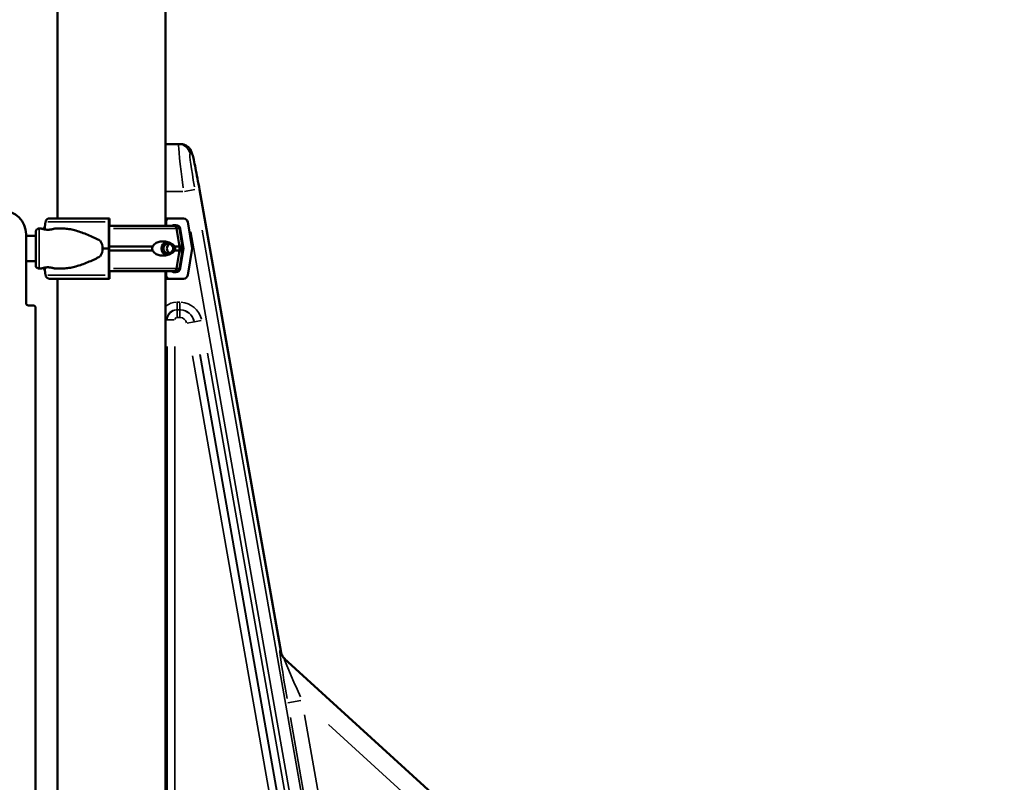
# Model space of a CAD drawing. Units: millimetres. Extents: x 0 to 13321, y 0 to 11766.
# Drawn here: x 12283 to 13321, y 8966 to 9770 of the extents above; entities that cross this region are included whole.
import ezdxf

# ---------------------------------------------------------------- set-up
doc = ezdxf.new("R2010")
doc.units = ezdxf.units.MM
doc.layers.add('MD_Visible', color=7, linetype='Continuous', lineweight=50)
doc.layers.add('MD_Visible Narrow', color=7, linetype='Continuous', lineweight=35)
doc.dimstyles.new('DİLARA 5', dxfattribs={"dimtxt": 250, "dimasz": 100, "dimexe": 0, "dimexo": 100, "dimgap": 50, "dimtad": 2, "dimdec": 0, "dimlfac": 0.1, "dimrnd": 5, "dimtxsty": 'Standard', "dimcen": 0, "dimse1": 1, "dimse2": 1, "dimclrd": 256, "dimadec": 0, "dimazin": 0, "dimtfac": 1, "dimtdec": 0, "dimtix": 1, "dimtmove": 0, "dimatfit": 3, "dimfxl": 1, "dimarcsym": 0})

# ---------------------------------------------------------------- blocks, each defined once
blk = doc.blocks.new('CustomObjectsInViewport18_0')
at = {"layer": 'MD_Visible', "extrusion": (0, 1, 0)}
for p, q in [((12322.6, 9560.1), (12322.6, 10405.4)), ((12436.6, 9552.4), (12436.6, 10405.4)), ((12436.6, 9638.4), (12450.3, 9638.4)), ((12450.3, 9638.4), (12452.5, 9638.4)), ((12472.3, 9590.5), (12558.4, 9102.2)), ((12377.4, 9560.1), (12376.9, 9560.1)), ((12440.3, 9560.1), (12455.5, 9560.1)), ((12303.1, 9549.4), (12305.5, 9549.4)), ((12305.7, 9549.4), (12305.5, 9549.4)), ((12308.3, 9549.5), (12308.2, 9548.6)), ((12308.9, 9548.5), (12310.1, 9556.4)), ((12319.5, 9549.4), (12328.5, 9549.4)), ((12376.8, 9556.4), (12376.6, 9528.4)), ((12376.9, 9528.4), (12377, 9549.4)), ((12377.2, 9553.1), (12377.3, 9553.1)), ((12377.5, 9552.4), (12377.5, 9557.1)), ((12437.3, 9552.4), (12437.3, 9557.1)), ((12447.5, 9553.1), (12444.9, 9553.1)), ((12451.1, 9530.4), (12448.1, 9549.5)), ((12451.1, 9549.5), (12453.6, 9534.2)), ((12455.5, 9528.4), (12452, 9549.4)), ((12459.9, 9556.4), (12464.6, 9528.4)), ((12289.5, 9543.4), (12289.5, 9470.9)), ((12289.5, 9541.9), (12299.6, 9541.9)), ((12376.6, 9528.4), (12376.8, 9500.4)), ((12377, 9507.4), (12376.9, 9528.4)), ((12451.1, 9526.4), (12451.1, 9530.4)), ((12452, 9507.4), (12455.5, 9528.4)), ((12464.6, 9528.4), (12459.9, 9500.4)), ((12448.1, 9507.3), (12451.1, 9526.4)), ((12451.1, 9507.3), (12453.6, 9522.6)), ((12289.5, 9514.9), (12299.6, 9514.9)), ((12303.1, 9507.4), (12305.5, 9507.4)), ((12305.7, 9507.4), (12305.5, 9507.4)), ((12308.3, 9507.3), (12308.2, 9508.1)), ((12310.1, 9500.4), (12308.9, 9508.3)), ((12319.5, 9507.4), (12328.5, 9507.4)), ((12322.6, 7571.4), (12322.6, 9496.6)), ((12376.9, 9496.6), (12377.4, 9496.6)), ((12377.3, 9503.6), (12377.2, 9503.6)), ((12377.5, 9499.6), (12377.5, 9504.4)), ((12436.6, 7571.4), (12436.6, 9504.4)), ((12437.3, 9499.6), (12437.3, 9504.4)), ((12455.5, 9496.6), (12440.3, 9496.6)), ((12444.9, 9503.6), (12447.5, 9503.6)), ((12292, 9468.4), (12297, 9468.4)), ((12299.5, 8593.4), (12299.5, 9465.9)), ((12561.7, 9096.3), (13157.1, 8554.4))]:
    blk.add_line(p, q, dxfattribs=at)
at = {"layer": 'MD_Visible'}
for centre, radius in [((12264.5, 9543.4), 25), ((12297, 9465.9), 2.5)]:
    blk.add_arc(centre, radius, 0, 90, dxfattribs=at)
at = {"layer": 'MD_Visible', "extrusion": (-6.51158e-17, 0, -1)}
for centre, radius, start, end in [((-12311.8, 9548.9), 3.5, 9.4623, 45.7887), ((-12447.6, 9548.9), 3.5, 90, 170.5377), ((-12311.8, 9507.9), 3.5, 314.2112, 350.5377), ((-12447.6, 9507.9), 3.5, 189.4623, 270), ((-12292, 9470.9), 2.5, 270, 0)]:
    blk.add_arc(centre, radius, start, end, dxfattribs=at)
at = {"layer": 'MD_Visible'}
for centre, major_axis, ratio, start_param, end_param in [((12379.5, 9560.1), (-75.7, 0), 0, -1.537447, -0.523544), ((12376.9, 9555.6), (0, 4.5), 0.033344, 0, 1.405648), ((12377.4, 9557.1), (0, 3), 0.033344, -1.570796, 0), ((12444.9, 9551.6), (0, 1.5), 0.999372, -0.000003, 1.570794), ((12379.7, 9552.4), (-67.9, 0), 0, 3.141593, 3.432352), ((12444.8, 9548.9), (0, 3.5), 0.957999, -1.405647, 0), ((12447.5, 9548.6), (0, 4.5), 0.999372, -1.40565, -0.000003), ((12379.5, 9528.4), (-84.8, 0), 0, -1.537447, -1.460792), ((12439.5, 9528.4), (0, 7.5), 0.957999, 0.315205, 2.826388), ((12439.5, 9528.4), (0, 5.25), 0.957999, -1.570796, 4.712389), ((12379.7, 9530.4), (-74.5, 0), 0, 3.246135, 3.43236), ((12379.7, 9526.4), (-74.5, 0), 0, 3.246135, 3.43236), ((12444.8, 9507.9), (0, 3.5), 0.957999, 3.143079, 4.547241), ((12447.5, 9508.1), (0, 4.5), 0.999372, 3.14159, 4.547238), ((12379.5, 9496.6), (-75.7, 0), 0, -1.537447, -0.523544), ((12376.9, 9501.1), (0, 4.5), 0.033344, 1.735945, 3.141593), ((12377.4, 9499.6), (0, 3), 0.033344, 3.141593, 4.712389), ((12442.4, 9505.4), (0, 1), 0.957999, 3.139177, 3.141593), ((12444.9, 9505.1), (0, 1.5), 0.999372, 2.095781, 3.14159), ((12444.8, 9507.9), (0, 3.5), 0.957999, 3.141593, 3.143444)]:
    blk.add_ellipse(centre, major_axis=major_axis, ratio=ratio, start_param=start_param, end_param=end_param, dxfattribs=at)
at = {"layer": 'MD_Visible', "extrusion": (-6.51158e-17, 6.19272e-35, -1)}
blk.add_ellipse((12379.8, 9560.1), major_axis=(-60.5, 0), ratio=0, start_param=3.177039, end_param=3.4937, dxfattribs=at)
at = {"layer": 'MD_Visible', "extrusion": (-6.51158e-17, 4.62204e-35, -1)}
blk.add_ellipse((12440.3, 9557.1), major_axis=(0, 3), ratio=0.999372, start_param=-1.570794, end_param=0.000003, dxfattribs=at)
at = {"layer": 'MD_Visible', "extrusion": (-6.51158e-17, -3.56763e-34, -1)}
blk.add_ellipse((12455.5, 9555.6), major_axis=(0, 4.5), ratio=0.999372, start_param=0.000003, end_param=1.40565, dxfattribs=at)
at = {"layer": 'MD_Visible', "extrusion": (-6.51158e-17, -1.22531e-35, -1)}
blk.add_ellipse((12377.2, 9548.6), major_axis=(0, 4.5), ratio=0.033344, start_param=-1.405648, end_param=0, dxfattribs=at)
at = {"layer": 'MD_Visible', "extrusion": (-6.51158e-17, 8.43858e-36, -1)}
blk.add_ellipse((12379.7, 9552.4), major_axis=(-67.9, 0), ratio=0, start_param=1.532667, end_param=2.850739, dxfattribs=at)
at = {"layer": 'MD_Visible', "extrusion": (-6.51158e-17, 1.86389e-36, -1)}
blk.add_ellipse((12377.3, 9551.6), major_axis=(0, 1.5), ratio=0.033344, start_param=0, end_param=1.047196, dxfattribs=at)
at = {"layer": 'MD_Visible', "extrusion": (-5.22412e-17, -8.3569e-25, -1)}
for start_param, end_param in [(5.86996, 6.283185), (0, 0.413225)]:
    blk.add_ellipse((12338.1, 9528.4), major_axis=(32.1, 0), ratio=0.65514, start_param=start_param, end_param=end_param, dxfattribs=at)
at = {"layer": 'MD_Visible', "extrusion": (-6.51158e-17, -2.63671e-35, -1)}
blk.add_ellipse((12379.7, 9530.4), major_axis=(-74.5, 0), ratio=0, start_param=1.533771, end_param=2.188696, dxfattribs=at)
at = {"layer": 'MD_Visible', "extrusion": (-6.51158e-17, 1.14993e-35, -1)}
blk.add_ellipse((12442.9, 9528.4), major_axis=(0, 5.25), ratio=0.957999, start_param=3.49075, end_param=5.934028, dxfattribs=at)
at = {"layer": 'MD_Visible', "extrusion": (-6.51158e-17, -2.97694e-36, -1)}
blk.add_ellipse((12379.7, 9530.4), major_axis=(-74.5, 0), ratio=0, start_param=2.664428, end_param=2.850739, dxfattribs=at)
at = {"layer": 'MD_Visible', "extrusion": (-6.51158e-17, -5.43901e-35, -1)}
blk.add_ellipse((12379.8, 9528.4), major_axis=(-75.7, 0), ratio=0, start_param=3.177039, end_param=3.364353, dxfattribs=at)
at = {"layer": 'MD_Visible', "extrusion": (-6.51158e-17, 1.4884e-35, -1)}
blk.add_ellipse((12379.7, 9526.4), major_axis=(-74.5, 0), ratio=0, start_param=1.533771, end_param=2.188696, dxfattribs=at)
at = {"layer": 'MD_Visible', "extrusion": (-6.51158e-17, -4.20908e-35, -1)}
blk.add_ellipse((12379.7, 9526.4), major_axis=(-74.5, 0), ratio=0, start_param=2.664428, end_param=2.850739, dxfattribs=at)
at = {"layer": 'MD_Visible', "extrusion": (-6.51158e-17, 1.20929e-36, -1)}
blk.add_ellipse((12377.2, 9508.1), major_axis=(0, 4.5), ratio=0.033344, start_param=3.141593, end_param=4.54724, dxfattribs=at)
at = {"layer": 'MD_Visible', "extrusion": (-6.51158e-17, -1.9198e-35, -1)}
blk.add_ellipse((12379.7, 9504.4), major_axis=(-67.9, 0), ratio=0, start_param=1.532667, end_param=2.850707, dxfattribs=at)
at = {"layer": 'MD_Visible', "extrusion": (-6.51158e-17, -6.22865e-36, -1)}
blk.add_ellipse((12377.3, 9505.1), major_axis=(0, 1.5), ratio=0.033344, start_param=2.094394, end_param=3.141593, dxfattribs=at)
at = {"layer": 'MD_Visible', "extrusion": (-6.51158e-17, 4.58215e-35, -1)}
blk.add_ellipse((12379.8, 9496.6), major_axis=(-60.5, 0), ratio=0, start_param=3.177039, end_param=3.4937, dxfattribs=at)
at = {"layer": 'MD_Visible', "extrusion": (-6.51158e-17, 6.46992e-35, -1)}
blk.add_ellipse((12440.3, 9499.6), major_axis=(0, 3), ratio=0.999372, start_param=3.141595, end_param=4.712392, dxfattribs=at)
at = {"layer": 'MD_Visible', "extrusion": (-6.51158e-17, 4.51531e-34, -1)}
blk.add_ellipse((12455.5, 9501.1), major_axis=(0, 4.5), ratio=0.999372, start_param=1.735948, end_param=3.141595, dxfattribs=at)
at = {"layer": 'MD_Visible'}
for points, knots in [([(12472.3, 9590.5), (12471.6, 9594.5), (12470.9, 9598.5), (12469.4, 9606.2), (12468.7, 9609.8), (12467.4, 9616.4), (12466.8, 9619.3), (12465.7, 9624.2), (12465.2, 9626.2), (12464.5, 9628.6), (12464.3, 9629.3), (12463.7, 9630.8), (12463.6, 9631.2), (12463, 9632.3), (12462.6, 9632.9), (12461.3, 9634.6), (12460.6, 9635.4), (12458, 9637.1), (12456.5, 9637.9), (12453.8, 9638.3), (12453.2, 9638.4), (12452.5, 9638.4)], [-1.76925, -1.76925, -1.76925, -1.76925, -1.455091, -1.455091, -1.140931, -1.140931, -0.826772, -0.826772, -0.512613, -0.512613, -0.355533, -0.355533, -0.297526, -0.297526, -0.253994, -0.253994, -0.224216, -0.224216, -0.204604, -0.204604, -0.198454, -0.198454, -0.198454, -0.198454]), ([(12310.1, 9556.4), (12310.1, 9556.4), (12310.1, 9556.5), (12310.1, 9556.8), (12310.2, 9557.1), (12310.4, 9557.6), (12310.5, 9557.9), (12310.8, 9558.4), (12311, 9558.6), (12311.3, 9559), (12311.5, 9559.2), (12312, 9559.5), (12312.2, 9559.7), (12312.6, 9559.9), (12312.9, 9560), (12313.4, 9560.1), (12313.7, 9560.1), (12313.9, 9560.1)], [0.704197, 0.704197, 0.704197, 0.704197, 0.833041, 0.833041, 1.666082, 1.666082, 2.499124, 2.499124, 3.332165, 3.332165, 4.165208, 4.165208, 4.998251, 4.998251, 5.831295, 5.831295, 6.664339, 6.664339, 6.664339, 6.664339]), ([(12299.6, 9541.9), (12299.6, 9542.4), (12299.6, 9543), (12299.6, 9544.4), (12299.6, 9545.1), (12299.6, 9545.7), (12299.6, 9545.8), (12299.6, 9546), (12299.6, 9546), (12299.6, 9546.1), (12299.6, 9546.1), (12299.6, 9546.2), (12299.6, 9546.2), (12299.6, 9546.3), (12299.6, 9546.3), (12299.6, 9546.5), (12299.6, 9546.5), (12299.7, 9546.7), (12299.7, 9546.8), (12299.8, 9547.1), (12299.9, 9547.3), (12300.1, 9547.7), (12300.3, 9548), (12300.8, 9548.5), (12301.1, 9548.8), (12301.7, 9549.1), (12302.1, 9549.3), (12302.7, 9549.4), (12302.9, 9549.4), (12303.1, 9549.4)], [4.76319, 4.76319, 4.76319, 4.76319, 5.024967, 5.024967, 5.584362, 5.584362, 5.866881, 5.866881, 5.907961, 5.907961, 5.928065, 5.928065, 5.941739, 5.941739, 5.959684, 5.959684, 5.978549, 5.978549, 6.009888, 6.009888, 6.07116, 6.07116, 6.171129, 6.171129, 6.282199, 6.282199, 6.393713, 6.393713, 6.458524, 6.458524, 6.458524, 6.458524]), ([(12312.5, 9548.2), (12312.9, 9548.2), (12313.4, 9548.2), (12314.3, 9548.3), (12314.7, 9548.3), (12315.6, 9548.4), (12316, 9548.5), (12316.8, 9548.6), (12317.1, 9548.7), (12317.7, 9548.9), (12318, 9548.9), (12318.6, 9549.1), (12318.8, 9549.2), (12319.1, 9549.3), (12319.3, 9549.3), (12319.5, 9549.4), (12319.5, 9549.4), (12319.5, 9549.4), (12319.5, 9549.4), (12319.3, 9549.3), (12319.1, 9549.3), (12318.8, 9549.2), (12318.6, 9549.1), (12318.1, 9548.9), (12317.8, 9548.9), (12317.1, 9548.7), (12316.8, 9548.6), (12316, 9548.5), (12315.6, 9548.4), (12314.8, 9548.3), (12314.3, 9548.3), (12313.4, 9548.2), (12313, 9548.2), (12312.1, 9548.2), (12311.6, 9548.2), (12310.7, 9548.3), (12310.3, 9548.3), (12309.4, 9548.4), (12309, 9548.5), (12308.2, 9548.6), (12307.9, 9548.7), (12307.2, 9548.9), (12307, 9548.9), (12306.4, 9549.1), (12306.2, 9549.2), (12305.9, 9549.3), (12305.7, 9549.3), (12305.5, 9549.4), (12305.5, 9549.4), (12305.5, 9549.4)], [0.015476, 0.015476, 0.015476, 0.015476, 1.329784, 1.329784, 2.659567, 2.659567, 3.989351, 3.989351, 5.319135, 5.319135, 6.648301, 6.648301, 7.977468, 7.977468, 9.306635, 9.306635, 10.635802, 10.635802, 11.964969, 11.964969, 13.294136, 13.294136, 14.623303, 14.623303, 15.95247, 15.95247, 17.282253, 17.282253, 18.612037, 18.612037, 19.94182, 19.94182, 21.271604, 21.271604, 22.601388, 22.601388, 23.931171, 23.931171, 25.260955, 25.260955, 26.590739, 26.590739, 27.919906, 27.919906, 29.249072, 29.249072, 30.578239, 30.578239, 31.907404, 31.907404, 31.907404, 31.907404]), ([(12308.2, 9548.7), (12308, 9548.7), (12307.9, 9548.8), (12307.4, 9548.9), (12307.1, 9548.9), (12306.6, 9549.1), (12306.4, 9549.2), (12306, 9549.3), (12305.9, 9549.3), (12305.7, 9549.4), (12305.7, 9549.4), (12305.7, 9549.4), (12305.7, 9549.4), (12305.9, 9549.3), (12306, 9549.3), (12306.4, 9549.2), (12306.6, 9549.1), (12307.1, 9548.9), (12307.4, 9548.9), (12307.9, 9548.8), (12308, 9548.7), (12308.2, 9548.7)], [25.91996, 25.91996, 25.91996, 25.91996, 26.590739, 26.590739, 27.919906, 27.919906, 29.249072, 29.249072, 30.578239, 30.578239, 31.907406, 31.907406, 33.236573, 33.236573, 34.56574, 34.56574, 35.894907, 35.894907, 37.224074, 37.224074, 37.922736, 37.922736, 37.922736, 37.922736]), ([(12328.5, 9549.4), (12328.7, 9549.4), (12328.9, 9549.4), (12330.9, 9549.3), (12332.8, 9549.2), (12336.6, 9548.6), (12338.6, 9548.2), (12342.6, 9547.1), (12344.6, 9546.5), (12348.8, 9545.1), (12350.8, 9544.4), (12355, 9542.7), (12357.1, 9541.8), (12360.2, 9540.4), (12361.2, 9539.9), (12363.3, 9539), (12364.3, 9538.5), (12366, 9537.6), (12366.7, 9537.2), (12367.4, 9536.8)], [136.142389, 136.142389, 136.142389, 136.142389, 136.880429, 136.880429, 143.73922, 143.73922, 150.59801, 150.59801, 157.456801, 157.456801, 164.315592, 164.315592, 171.174383, 171.174383, 174.603779, 174.603779, 178.033174, 178.033174, 180.485141, 180.485141, 180.485141, 180.485141]), ([(12299.6, 9512), (12299.6, 9512), (12299.6, 9512), (12299.6, 9512), (12299.6, 9512.1), (12299.6, 9512.3), (12299.6, 9512.6), (12299.6, 9513.6), (12299.6, 9514.4), (12299.6, 9516.5), (12299.6, 9517.8), (12299.6, 9520.7), (12299.6, 9522.4), (12299.6, 9525.8), (12299.6, 9527.5), (12299.6, 9531), (12299.6, 9532.8), (12299.6, 9536.1), (12299.6, 9537.6), (12299.6, 9540.3), (12299.6, 9541.5), (12299.6, 9543.3), (12299.6, 9544), (12299.6, 9544.6), (12299.6, 9544.7), (12299.6, 9544.8), (12299.6, 9544.8), (12299.6, 9544.8)], [0.340864, 0.340864, 0.340864, 0.340864, 0.352842, 0.352842, 0.481207, 0.481207, 0.823902, 0.823902, 1.326451, 1.326451, 1.849528, 1.849528, 2.374441, 2.374441, 2.89975, 2.89975, 3.425159, 3.425159, 3.950548, 3.950548, 4.475766, 4.475766, 5.000313, 5.000313, 5.256819, 5.256819, 5.276955, 5.276955, 5.276955, 5.276955]), ([(12422.9, 9530.4), (12422.8, 9530.2), (12422.7, 9530), (12422.6, 9529.3), (12422.5, 9528.8), (12422.5, 9528.4), (12422.5, 9527.9), (12422.6, 9527.5), (12422.7, 9526.8), (12422.8, 9526.6), (12422.9, 9526.4)], [-2.030582, -2.030582, -2.030582, -2.030582, -1.353887, -1.353887, 0, 0, 0, 1.353887, 1.353887, 2.030582, 2.030582, 2.030582, 2.030582]), ([(12445.9, 9530.4), (12445.9, 9530.4), (12445.9, 9530.4), (12445.8, 9530.7), (12445.6, 9531), (12445.3, 9531.4), (12445.1, 9531.7), (12444.6, 9532.1), (12444.4, 9532.3), (12443.7, 9532.9), (12443.2, 9533.2), (12442, 9533.9), (12441.2, 9534.3), (12439.5, 9534.9), (12438.6, 9535.2), (12436.8, 9535.6), (12435.8, 9535.8), (12433.9, 9535.9), (12432.9, 9535.9), (12431.3, 9535.7), (12430.6, 9535.6), (12429.2, 9535.3), (12428.5, 9535.1), (12427.1, 9534.5), (12426.4, 9534.2), (12425.2, 9533.3), (12424.6, 9532.8), (12423.8, 9531.9), (12423.6, 9531.6), (12423.2, 9531), (12423, 9530.7), (12422.9, 9530.4)], [0.834091, 0.834091, 0.834091, 0.834091, 0.923404, 0.923404, 1.846807, 1.846807, 3.113418, 3.113418, 4.38003, 4.38003, 6.913252, 6.913252, 10.995476, 10.995476, 15.0777, 15.0777, 19.159924, 19.159924, 23.242148, 23.242148, 26.040521, 26.040521, 28.838895, 28.838895, 31.637268, 31.637268, 34.435642, 34.435642, 35.813659, 35.813659, 36.832291, 36.832291, 36.832291, 36.832291]), ([(12445.9, 9526.4), (12445.9, 9526.4), (12445.9, 9526.4), (12446, 9526.5), (12446.1, 9526.7), (12446.3, 9527), (12446.4, 9527.2), (12446.5, 9527.6), (12446.5, 9527.8), (12446.6, 9528.1), (12446.6, 9528.2), (12446.6, 9528.5), (12446.6, 9528.7), (12446.5, 9529), (12446.5, 9529.1), (12446.4, 9529.5), (12446.3, 9529.8), (12446.1, 9530.1), (12446, 9530.3), (12445.9, 9530.4), (12445.9, 9530.4), (12445.9, 9530.4)], [38.258899, 38.258899, 38.258899, 38.258899, 38.259618, 38.259618, 38.941884, 38.941884, 39.886119, 39.886119, 40.358236, 40.358236, 40.830353, 40.830353, 41.302471, 41.302471, 41.774588, 41.774588, 42.718823, 42.718823, 43.401089, 43.401089, 43.401808, 43.401808, 43.401808, 43.401808]), ([(12453.8, 9530.4), (12453.8, 9530.4), (12453.8, 9530.4), (12453.8, 9530.7), (12453.8, 9531), (12453.8, 9531.4), (12453.8, 9531.7), (12453.7, 9532.1), (12453.7, 9532.3), (12453.7, 9532.9), (12453.7, 9533.2), (12453.7, 9533.7), (12453.6, 9533.9), (12453.6, 9534.2)], [0.834091, 0.834091, 0.834091, 0.834091, 0.923404, 0.923404, 1.846807, 1.846807, 3.113418, 3.113418, 4.38003, 4.38003, 6.913252, 6.913252, 9.226093, 9.226093, 9.226093, 9.226093]), ([(12453.8, 9526.4), (12453.8, 9526.4), (12453.8, 9526.4), (12453.8, 9526.5), (12453.8, 9526.7), (12453.7, 9527), (12453.7, 9527.2), (12453.7, 9527.6), (12453.7, 9527.8), (12453.7, 9528.1), (12453.7, 9528.2), (12453.7, 9528.5), (12453.7, 9528.7), (12453.7, 9529), (12453.7, 9529.1), (12453.7, 9529.5), (12453.7, 9529.8), (12453.8, 9530.1), (12453.8, 9530.3), (12453.8, 9530.4), (12453.8, 9530.4), (12453.8, 9530.4)], [38.258899, 38.258899, 38.258899, 38.258899, 38.259618, 38.259618, 38.941884, 38.941884, 39.886119, 39.886119, 40.358236, 40.358236, 40.830353, 40.830353, 41.302471, 41.302471, 41.774588, 41.774588, 42.718823, 42.718823, 43.401089, 43.401089, 43.401808, 43.401808, 43.401808, 43.401808]), ([(12367.4, 9520), (12366.7, 9519.6), (12366, 9519.2), (12364.3, 9518.3), (12363.3, 9517.8), (12361.2, 9516.8), (12360.2, 9516.4), (12357.1, 9515), (12355, 9514.1), (12350.8, 9512.4), (12348.8, 9511.7), (12344.6, 9510.3), (12342.6, 9509.7), (12338.6, 9508.6), (12336.6, 9508.2), (12332.8, 9507.6), (12330.9, 9507.4), (12328.9, 9507.4), (12328.7, 9507.4), (12328.5, 9507.4)], [4.406824, 4.406824, 4.406824, 4.406824, 6.858791, 6.858791, 10.288186, 10.288186, 13.717582, 13.717582, 20.576373, 20.576373, 27.435164, 27.435164, 34.293955, 34.293955, 41.152746, 41.152746, 48.011537, 48.011537, 48.749582, 48.749582, 48.749582, 48.749582]), ([(12422.9, 9526.4), (12423, 9526.1), (12423.2, 9525.8), (12423.6, 9525.2), (12423.8, 9524.9), (12424.6, 9524), (12425.2, 9523.5), (12426.4, 9522.6), (12427.1, 9522.3), (12428.5, 9521.7), (12429.2, 9521.5), (12430.6, 9521.1), (12431.3, 9521), (12432.9, 9520.9), (12433.9, 9520.9), (12435.8, 9521), (12436.8, 9521.1), (12438.6, 9521.6), (12439.5, 9521.8), (12441.2, 9522.5), (12442, 9522.9), (12443.2, 9523.6), (12443.7, 9523.9), (12444.4, 9524.5), (12444.6, 9524.7), (12445.1, 9525.1), (12445.3, 9525.3), (12445.6, 9525.8), (12445.8, 9526), (12445.9, 9526.3), (12445.9, 9526.4), (12445.9, 9526.4)], [3.115418, 3.115418, 3.115418, 3.115418, 4.134051, 4.134051, 5.512068, 5.512068, 8.310441, 8.310441, 11.108815, 11.108815, 13.907188, 13.907188, 16.705562, 16.705562, 20.787786, 20.787786, 24.870009, 24.870009, 28.952233, 28.952233, 33.034457, 33.034457, 35.56768, 35.56768, 36.834291, 36.834291, 38.100902, 38.100902, 39.024306, 39.024306, 39.113619, 39.113619, 39.113619, 39.113619]), ([(12453.6, 9522.6), (12453.6, 9522.8), (12453.7, 9523.1), (12453.7, 9523.6), (12453.7, 9523.9), (12453.7, 9524.5), (12453.7, 9524.7), (12453.8, 9525.1), (12453.8, 9525.3), (12453.8, 9525.8), (12453.8, 9526), (12453.8, 9526.3), (12453.8, 9526.4), (12453.8, 9526.4)], [30.721614, 30.721614, 30.721614, 30.721614, 33.034457, 33.034457, 35.56768, 35.56768, 36.834291, 36.834291, 38.100902, 38.100902, 39.024306, 39.024306, 39.113619, 39.113619, 39.113619, 39.113619]), ([(12303.1, 9507.4), (12302.7, 9507.4), (12302.3, 9507.4), (12301.6, 9507.7), (12301.3, 9507.9), (12300.7, 9508.3), (12300.4, 9508.6), (12300, 9509.2), (12299.8, 9509.5), (12299.7, 9510.1), (12299.6, 9510.2), (12299.6, 9510.4), (12299.6, 9510.5), (12299.6, 9510.6), (12299.6, 9510.6), (12299.6, 9510.7), (12299.6, 9510.7), (12299.6, 9510.8), (12299.6, 9510.8), (12299.6, 9510.9), (12299.6, 9510.9), (12299.6, 9511.1), (12299.6, 9511.3), (12299.6, 9512.3), (12299.6, 9513.4), (12299.6, 9514.8), (12299.6, 9514.8), (12299.6, 9514.9)], [0, 0, 0, 0, 0.113517, 0.113517, 0.224982, 0.224982, 0.336516, 0.336516, 0.447946, 0.447946, 0.498991, 0.498991, 0.520169, 0.520169, 0.538501, 0.538501, 0.558517, 0.558517, 0.595917, 0.595917, 0.701512, 0.701512, 1.019079, 1.019079, 1.673027, 1.673027, 1.693951, 1.693951, 1.693951, 1.693951]), ([(12312.5, 9508.6), (12312, 9508.6), (12311.6, 9508.6), (12310.7, 9508.5), (12310.2, 9508.5), (12309.4, 9508.3), (12309, 9508.3), (12308.2, 9508.1), (12307.8, 9508.1), (12307.2, 9507.9), (12306.9, 9507.8), (12306.4, 9507.7), (12306.2, 9507.6), (12305.9, 9507.5), (12305.7, 9507.5), (12305.5, 9507.4), (12305.5, 9507.4), (12305.5, 9507.4)], [0, 0, 0, 0, 1.329784, 1.329784, 2.659567, 2.659567, 3.989351, 3.989351, 5.319135, 5.319135, 6.648301, 6.648301, 7.977468, 7.977468, 9.306635, 9.306635, 10.62113, 10.62113, 10.62113, 10.62113]), ([(12305.5, 9507.4), (12305.5, 9507.4), (12305.5, 9507.4), (12305.5, 9507.4), (12305.5, 9507.4), (12305.7, 9507.5), (12305.9, 9507.5), (12306.2, 9507.6), (12306.4, 9507.7), (12307, 9507.8), (12307.2, 9507.9), (12307.9, 9508.1), (12308.2, 9508.1), (12309, 9508.3), (12309.4, 9508.3), (12310.3, 9508.5), (12310.7, 9508.5), (12311.6, 9508.6), (12312.1, 9508.6), (12313, 9508.6), (12313.4, 9508.6), (12314.3, 9508.5), (12314.8, 9508.5), (12315.6, 9508.3), (12316, 9508.3), (12316.8, 9508.1), (12317.1, 9508.1), (12317.8, 9507.9), (12318.1, 9507.8), (12318.6, 9507.7), (12318.8, 9507.6), (12319.1, 9507.5), (12319.3, 9507.5), (12319.5, 9507.4), (12319.5, 9507.4), (12319.5, 9507.4), (12319.5, 9507.4), (12319.3, 9507.5), (12319.1, 9507.5), (12318.8, 9507.6), (12318.6, 9507.7), (12318, 9507.8), (12317.7, 9507.9), (12317.1, 9508.1), (12316.8, 9508.1), (12316, 9508.3), (12315.6, 9508.3), (12314.7, 9508.5), (12314.3, 9508.5), (12313.4, 9508.6), (12312.9, 9508.6), (12312.5, 9508.6)], [10.6358, 10.6358, 10.6358, 10.6358, 10.635802, 10.635802, 11.964969, 11.964969, 13.294136, 13.294136, 14.623303, 14.623303, 15.95247, 15.95247, 17.282253, 17.282253, 18.612037, 18.612037, 19.94182, 19.94182, 21.271604, 21.271604, 22.601388, 22.601388, 23.931171, 23.931171, 25.260955, 25.260955, 26.590739, 26.590739, 27.919906, 27.919906, 29.249072, 29.249072, 30.578239, 30.578239, 31.907406, 31.907406, 33.236573, 33.236573, 34.56574, 34.56574, 35.894907, 35.894907, 37.224074, 37.224074, 38.553857, 38.553857, 39.883641, 39.883641, 41.213425, 41.213425, 42.529339, 42.529339, 42.529339, 42.529339]), ([(12308.2, 9508.1), (12308, 9508.1), (12307.9, 9508), (12307.4, 9507.9), (12307.1, 9507.8), (12306.6, 9507.7), (12306.4, 9507.6), (12306, 9507.5), (12305.9, 9507.5), (12305.7, 9507.4), (12305.7, 9507.4), (12305.7, 9507.4), (12305.7, 9507.4), (12305.9, 9507.5), (12306, 9507.5), (12306.4, 9507.6), (12306.6, 9507.7), (12307.1, 9507.8), (12307.4, 9507.9), (12307.9, 9508), (12308, 9508.1), (12308.2, 9508.1)], [4.620474, 4.620474, 4.620474, 4.620474, 5.319135, 5.319135, 6.648301, 6.648301, 7.977468, 7.977468, 9.306635, 9.306635, 10.635802, 10.635802, 11.964969, 11.964969, 13.294136, 13.294136, 14.623303, 14.623303, 15.95247, 15.95247, 16.623246, 16.623246, 16.623246, 16.623246]), ([(12313.9, 9496.6), (12313.7, 9496.6), (12313.4, 9496.7), (12312.9, 9496.8), (12312.6, 9496.9), (12312.2, 9497.1), (12312, 9497.2), (12311.5, 9497.6), (12311.3, 9497.8), (12311, 9498.1), (12310.8, 9498.4), (12310.5, 9498.9), (12310.4, 9499.2), (12310.2, 9499.7), (12310.1, 9500), (12310.1, 9500.3), (12310.1, 9500.3), (12310.1, 9500.4)], [19.993019, 19.993019, 19.993019, 19.993019, 20.826063, 20.826063, 21.659106, 21.659106, 22.492149, 22.492149, 23.325192, 23.325192, 24.158234, 24.158234, 24.991276, 24.991276, 25.824317, 25.824317, 25.95316, 25.95316, 25.95316, 25.95316]), ([(12558.4, 9102.2), (12558.4, 9102.1), (12558.4, 9102.1), (12558.5, 9101.9), (12558.5, 9101.9), (12558.5, 9101.7), (12558.5, 9101.7), (12558.6, 9101.5), (12558.6, 9101.5), (12558.6, 9101.4), (12558.6, 9101.4), (12558.6, 9101.4)], [4.69979635, 4.69979635, 4.69979635, 4.69979635, 4.71995185, 4.71995185, 4.74010736, 4.74010736, 4.76026286, 4.76026286, 4.78041836, 4.78041836, 4.78652969, 4.78652969, 4.78652969, 4.78652969]), ([(12562.5, 9095.5), (12561.4, 9096.5), (12560.8, 9097.3), (12559.8, 9098.7), (12559.5, 9099.3), (12559.1, 9100.1), (12559, 9100.3), (12558.8, 9100.8), (12558.8, 9100.9), (12558.7, 9101.2), (12558.6, 9101.3), (12558.6, 9101.4), (12558.6, 9101.4), (12558.6, 9101.4)], [0.0441065, 0.0441065, 0.0441065, 0.0441065, 0.0615178, 0.0615178, 0.086683, 0.086683, 0.1103964, 0.1103964, 0.1354018, 0.1354018, 0.1675381, 0.1675381, 0.1675773, 0.1675773, 0.1675773, 0.1675773]), ([(12562.5, 9095.5), (12561.4, 9096.5), (12560.8, 9097.3), (12559.8, 9098.7), (12559.5, 9099.3), (12559.1, 9100.1), (12559, 9100.3), (12558.8, 9100.8), (12558.8, 9100.9), (12558.7, 9101.2), (12558.6, 9101.3), (12558.6, 9101.4), (12558.6, 9101.4), (12558.6, 9101.4)], [0.0441065, 0.0441065, 0.0441065, 0.0441065, 0.0615178, 0.0615178, 0.086683, 0.086683, 0.1103964, 0.1103964, 0.1354018, 0.1354018, 0.1675381, 0.1675381, 0.1936277, 0.1936277, 0.1936277, 0.1936277])]:
    blk.add_open_spline(points, degree=3, knots=knots, dxfattribs=at)
blk.add_open_spline([(12444.8, 9504.4), (12444.8, 9504.4), (12444.8, 9504.4), (12444.8, 9504.4)], degree=3, dxfattribs=at)
at = {"layer": 'MD_Visible Narrow', "extrusion": (0, 1, 0)}
for p, q in [((12464.2, 9628.5), (12462.3, 9628.5)), ((12467.4, 9590.5), (12456.6, 9588.6)), ((12472.3, 9590.5), (12472.3, 9590.5)), ((12454.7, 9588.4), (12437.6, 9588.4)), ((12554.1, 9126.9), (12476.6, 9566.1)), ((12598.2, 8780.2), (12463.2, 9545.9)), ((12475, 9547.9), (12610, 8782.3)), ((12448.6, 9464), (12448.6, 9471.3)), ((12448.8, 9471.9), (12451.4, 9471.9)), ((12451.5, 9464), (12451.5, 9471.3)), ((12448.6, 9463.9), (12448.6, 9463.7)), ((12448.6, 9463.7), (12448.6, 9456.3)), ((12451.4, 9463.9), (12448.8, 9463.9)), ((12448.8, 9463.7), (12451.4, 9463.7)), ((12451.4, 9455.7), (12448.8, 9455.7)), ((12451.5, 9463.9), (12451.5, 9463.7)), ((12451.5, 9463.7), (12451.5, 9456.3)), ((12436.8, 9453.4), (12438.1, 9453.4)), ((12438.1, 9453.4), (12438.3, 9453.4)), ((12438.4, 9453.4), (12445.7, 9453.4)), ((12466.6, 9451), (12459.4, 9449.8)), ((12466.8, 9451.1), (12466.6, 9451.1)), ((12466.9, 9451.1), (12474.1, 9452.4)), ((12438.1, 9425.3), (12438.1, 8920)), ((12438.3, 8920), (12438.3, 9425.3)), ((12446.3, 9425.3), (12446.3, 8920)), ((12574.1, 8795.7), (12464.8, 9415.2)), ((12472.7, 9416.6), (12581.9, 8797.1)), ((12582.1, 8797.1), (12472.9, 9416.7)), ((12480.8, 9418.1), (12590, 8798.5)), ((12557, 9104.7), (12557.8, 9104)), ((12565.5, 9049.7), (12579.1, 9052.1)), ((12617.3, 8755.6), (12568.2, 9034.3)), ((12583, 9036.9), (12632.1, 8758.2)), ((13115.5, 8565.3), (12608.4, 9026.7))]:
    blk.add_line(p, q, dxfattribs=at)
at = {"layer": 'MD_Visible Narrow', "extrusion": (-6.51158e-17, -9.08953e-41, -1)}
blk.add_arc((-12448.6, 9453.4), 18.5, 51.6125, 87.9796, dxfattribs=at)
at = {"layer": 'MD_Visible Narrow', "extrusion": (-6.51158e-17, 0, -1)}
for centre, radius, start, end in [((-12451.5, 9448.4), 23.5, 94, 166), ((-12448.6, 9453.4), 10.3, 4.5, 85.5), ((-12451.5, 9448.4), 15.3, 94, 166)]:
    blk.add_arc(centre, radius, start, end, dxfattribs=at)
at = {"layer": 'MD_Visible Narrow'}
for centre, radius, start, end in [((12448.6, 9453.4), 10.5, 94.5, 175.5), ((12448.6, 9453.4), 2.34, 94.5, 175.5), ((12451.5, 9448.4), 7.34, 14, 86), ((12451.5, 9448.4), 15.5, 14, 86)]:
    blk.add_arc(centre, radius, start, end, dxfattribs=at)
at = {"layer": 'MD_Visible Narrow', "extrusion": (5.91339e-17, 4.37072e-25, -1)}
blk.add_ellipse((12457, 9588.4), major_axis=(-6.7, 50), ratio=0.026473, start_param=4.794479, end_param=6.208196, dxfattribs=at)
at = {"layer": 'MD_Visible Narrow', "extrusion": (-6.51158e-17, 0, -1)}
for centre in [(12450.3, 9626.4), (12452.5, 9626.4)]:
    blk.add_ellipse(centre, major_axis=(0, 12), ratio=0.999372, start_param=0.069819, end_param=1.326552, dxfattribs=at)
at = {"layer": 'MD_Visible Narrow'}
for centre, major_axis, ratio, start_param, end_param in [((12468.8, 9590.5), (-6.7, 38), 0.034389, 6.355654, 7.769371), ((12471, 9590.5), (-6.7, 38), 0.034389, 4.784858, 6.198574), ((12379.5, 9556.4), (-80.1, 0), 0, -1.486757, -0.574353), ((12379.7, 9549.5), (-71.4, 0), 0, 3.156131, 3.417818), ((12299.6, 9528.4), (0, 16.5), 0.002097, 2.747373, 6.677405), ((12379.7, 9507.3), (-71.4, 0), 0, 3.156131, 3.417818), ((12379.5, 9500.4), (-80.1, 0), 0, -1.486757, -0.574353), ((12571.8, 9107.4), (10.1, 11.1), 0.998374, 2.515755, 3.108654), ((12572.6, 9106.6), (10.1, 11.1), 0.998374, 2.515755, 3.108654), ((12573.1, 9105.2), (14.5, 3.9), 0.933713, 3.048332, 3.127043), ((12581.7, 9051), (-20.1, 45.3), 0.016289, 0.041615, 1.455332)]:
    blk.add_ellipse(centre, major_axis=major_axis, ratio=ratio, start_param=start_param, end_param=end_param, dxfattribs=at)
at = {"layer": 'MD_Visible Narrow', "extrusion": (-6.51158e-17, 9.61701e-36, -1)}
blk.add_ellipse((12303.1, 9528.4), major_axis=(0, 21), ratio=0.002097, start_param=0.15708, end_param=2.984513, dxfattribs=at)
at = {"layer": 'MD_Visible Narrow', "extrusion": (-6.51158e-17, 1.59426e-37, -1)}
blk.add_ellipse((12379.7, 9549.5), major_axis=(-71.4, 0), ratio=0, start_param=0.007173, end_param=0.136292, dxfattribs=at)
at = {"layer": 'MD_Visible Narrow', "extrusion": (-6.51158e-17, -3.50745e-35, -1)}
blk.add_ellipse((12379.7, 9549.5), major_axis=(-71.4, 0), ratio=0, start_param=1.599464, end_param=2.784882, dxfattribs=at)
at = {"layer": 'MD_Visible Narrow', "extrusion": (-6.51158e-17, 1.45343e-35, -1)}
blk.add_ellipse((12379.8, 9557.1), major_axis=(-57.5, 0), ratio=0, start_param=3.183142, end_param=3.292999, dxfattribs=at)
at = {"layer": 'MD_Visible Narrow', "extrusion": (-6.51158e-17, -2.72009e-35, -1)}
blk.add_ellipse((12379.8, 9549.4), major_axis=(-72.2, 0), ratio=0, start_param=3.183397, end_param=3.29783, dxfattribs=at)
at = {"layer": 'MD_Visible Narrow', "extrusion": (-6.51158e-17, -2.89671e-35, -1)}
blk.add_ellipse((12299.6, 9528.4), major_axis=(0, 17.5), ratio=0.002097, start_param=-0.463662, end_param=3.605255, dxfattribs=at)
at = {"layer": 'MD_Visible Narrow', "extrusion": (-6.51158e-17, -3.49048e-36, -1)}
blk.add_ellipse((12379.7, 9507.3), major_axis=(-71.4, 0), ratio=0, start_param=0.007173, end_param=0.136293, dxfattribs=at)
at = {"layer": 'MD_Visible Narrow', "extrusion": (-6.51158e-17, 9.00429e-36, -1)}
blk.add_ellipse((12379.7, 9507.3), major_axis=(-71.4, 0), ratio=0, start_param=1.599464, end_param=2.784882, dxfattribs=at)
at = {"layer": 'MD_Visible Narrow', "extrusion": (-6.51158e-17, 1.13061e-35, -1)}
blk.add_ellipse((12379.8, 9507.4), major_axis=(-72.2, 0), ratio=0, start_param=3.183394, end_param=3.297781, dxfattribs=at)
at = {"layer": 'MD_Visible Narrow', "extrusion": (-6.51158e-17, -7.81028e-35, -1)}
blk.add_ellipse((12379.8, 9499.6), major_axis=(-57.5, 0), ratio=0, start_param=3.183142, end_param=3.292999, dxfattribs=at)
at = {"layer": 'MD_Visible Narrow', "extrusion": (2.24806e-15, 4.10192e-16, -1)}
for centre, start_param, end_param in [((12566.9, 9048.4), 4.818564, 6.232281), ((12567.8, 9047.6), 0.037788, 0.220525)]:
    blk.add_ellipse(centre, major_axis=(-10, 56.4), ratio=0.021339, start_param=start_param, end_param=end_param, dxfattribs=at)
at = {"layer": 'MD_Visible Narrow'}
for points in [[(12444.8, 9504.4), (12444.8, 9504.4), (12444.8, 9504.4), (12444.8, 9504.4)], [(12558.4, 9102.6), (12558.4, 9102.4), (12558.4, 9102.3), (12558.4, 9102.2)]]:
    blk.add_open_spline(points, degree=3, dxfattribs=at)
blk = doc.blocks.new('*D6')
at = {"lineweight": -2, "transparency": 16777216}
blk.add_line((9647.5, 11054), (9647.5, 7633.7), dxfattribs=at)
at = {"transparency": 16777216}
for points in [[(9630.8, 11054), (9664.2, 11054), (9647.5, 11154)], [(9630.8, 7633.7), (9664.2, 7633.7), (9647.5, 7533.7)]]:
    blk.add_solid(points, dxfattribs=at)
at = {"layer": 'Defpoints', "color": 0, "transparency": 16777216}
for p in [(11769.6, 11154), (9647.5, 7533.7), (13255.7, 7533.7)]:
    blk.add_point(p, dxfattribs=at)
at = {"color": 0, "transparency": 16777216, "insert": (9472.5, 9343.8), "char_height": 250, "attachment_point": 5, "rotation": 90}
blk.add_mtext('360', dxfattribs=at)
blk = doc.blocks.new('*D7')
at = {"lineweight": -2, "transparency": 16777216}
blk.add_line((9974.5, 11427.1), (13220.6, 11427.1), dxfattribs=at)
at = {"transparency": 16777216}
for points in [[(9974.5, 11443.7), (9974.5, 11410.4), (9874.5, 11427.1)], [(13220.6, 11443.7), (13220.6, 11410.4), (13320.6, 11427.1)]]:
    blk.add_solid(points, dxfattribs=at)
at = {"layer": 'Defpoints', "color": 0, "transparency": 16777216}
for p in [(13320.6, 11427.1), (9874.5, 7595.7), (13320.6, 7576.4)]:
    blk.add_point(p, dxfattribs=at)
at = {"color": 0, "transparency": 16777216, "insert": (11597.6, 11602.1), "char_height": 250, "attachment_point": 5}
blk.add_mtext('345', dxfattribs=at)

msp = doc.modelspace()

# ---------------------------------------------------------------- block references
msp.add_blockref('CustomObjectsInViewport18_0', (0, 0))

# ---------------------------------------------------------------- dimensions: what is measured, and where the dimension line sits
dim = msp.add_linear_dim(base=(13320.6, 11427.1), p1=(9874.5, 7595.7), p2=(13320.6, 7576.4), dimstyle='DİLARA 5')
dim.commit()
dim.dimension.update_dxf_attribs({"geometry": '*D7', "text_midpoint": (11597.6, 11602.1)})
dim = msp.add_linear_dim(base=(9647.5, 7533.7), p1=(11769.6, 11154), p2=(13255.7, 7533.7), angle=90, dimstyle='DİLARA 5')
dim.commit()
dim.dimension.update_dxf_attribs({"geometry": '*D6', "text_midpoint": (9472.5, 9343.8)})

doc.saveas('drawing.dxf')
